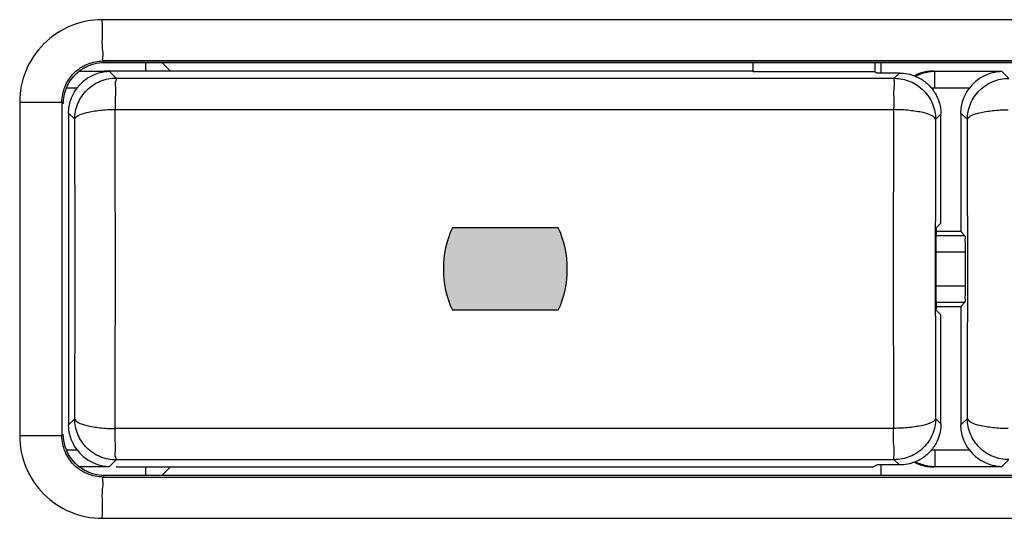
# Model space of a CAD drawing. Units: millimetres. Extents: x -113 to 145, y -64 to 79.
# Drawn here: x 9 to 21, y -34 to -28 of the extents above; entities that cross this region are included whole.
import ezdxf

# ---------------------------------------------------------------- set-up
doc = ezdxf.new("R2010")
doc.units = ezdxf.units.MM
doc.header["$LTSCALE"] = 16.335
doc.layers.get('0').update_dxf_attribs({"linetype": 'CONTINUOUS'})

msp = doc.modelspace()

# ---------------------------------------------------------------- hatches: boundary and pattern name
at = {"linetype": 'CONTINUOUS'}
h = msp.add_hatch(color=0, dxfattribs=at)
edge = h.paths.add_edge_path()
edge.add_arc((61.763175635, -30.6153486066), 1.2, 155.3756816478, 204.6243183522)
edge.add_line((61.9540468464, -30.1153486066), (60.6723044235, -30.1153486066))
edge.add_arc((60.863175635, -30.6153486066), 1.2, 335.3756816478, 24.6243183522)
edge.add_line((61.9540468464, -31.1153486066), (60.6723044235, -31.1153486066))
edge = h.paths.add_edge_path()
edge.add_arc((36.863175635, -30.6153486066), 1.2, 155.3756816478, 204.6243183522)
edge.add_line((38.0540468464, -30.1153486066), (35.7723044235, -30.1153486066))
edge.add_arc((36.963175635, -30.6153486066), 1.2, 335.3756816478, 24.6243183522)
edge.add_line((38.0540468464, -31.1153486066), (35.7723044235, -31.1153486066))
edge = h.paths.add_edge_path()
edge.add_arc((14.913175635, -30.6153486066), 1.2, 155.3756816478, 204.6243183522)
edge.add_line((15.1040468464, -30.1153486066), (13.8223044235, -30.1153486066))
edge.add_arc((14.013175635, -30.6153486066), 1.2, 335.3756816478, 24.6243183522)
edge.add_line((15.1040468464, -31.1153486066), (13.8223044235, -31.1153486066))
edge = h.paths.add_edge_path()
edge.add_arc((24.763175635, -30.6153486066), 1.2, 335.3756816478, 24.6243183522)
edge.add_line((24.5723044235, -30.1153486066), (25.8540468464, -30.1153486066))
edge.add_arc((25.663175635, -30.6153486066), 1.2, 155.3756816478, 204.6243183522)
edge.add_line((24.5723044235, -31.1153486066), (25.8540468464, -31.1153486066))
edge = h.paths.add_edge_path()
edge.add_arc((49.663175635, -30.6153486066), 1.2, 335.3756816478, 24.6243183522)
edge.add_line((48.4723044235, -30.1153486066), (50.7540468464, -30.1153486066))
edge.add_arc((49.563175635, -30.6153486066), 1.2, 155.3756816478, 204.6243183522)
edge.add_line((48.4723044235, -31.1153486066), (50.7540468464, -31.1153486066))
edge = h.paths.add_edge_path()
edge.add_arc((71.613175635, -30.6153486066), 1.2, 335.3756816478, 24.6243183522)
edge.add_line((71.4223044235, -30.1153486066), (72.7040468464, -30.1153486066))
edge.add_arc((72.513175635, -30.6153486066), 1.2, 155.3756816478, 204.6243183522)
edge.add_line((71.4223044235, -31.1153486066), (72.7040468464, -31.1153486066))

# ---------------------------------------------------------------- linework, layer by layer
at = {"color": 9, "linetype": 'CONTINUOUS'}
for p, q in [((76.9411975725, -27.5978132973), (9.5851537072, -27.5978132958)), ((9.5954932252, -28.0977371607), (9.6130981172, -28.1153486064)), ((10.3045969912, -28.1153486066), (10.4045969912, -28.2153486066)), ((9.6736334481, -28.2258825722), (9.3009277414, -28.2258825722)), ((9.6736334481, -28.2258825722), (9.751609579, -28.3038587031)), ((10.113175635, -28.2067699629), (10.1217542787, -28.2153486066)), ((19.1712184605, -28.3073819335), (19.2353236835, -28.2432767105)), ((20.4736334481, -28.2258825722), (19.6596693962, -28.2258825722)), ((19.6596693962, -28.4258521112), (19.6596693953, -28.2258825722)), ((20.4736334481, -28.2258825722), (20.5555534428, -28.3078025668)), ((9.2797047017, -28.4258521112), (9.1505485075, -28.4258521112)), ((20.0797047017, -28.4258521112), (19.6596693962, -28.4258521112)), ((8.5849977976, -28.5980341274), (8.5849977976, -32.6326630859)), ((8.5849977976, -28.5980341238), (9.0957585757, -28.5980341274)), ((9.0957585757, -28.5980341151), (9.113175635, -28.6154575895)), ((9.0957585757, -28.5980341151), (9.0957585757, -32.6326630976)), ((9.7395918229, -28.6830114902), (19.1625606866, -28.6867695935)), ((9.2516756921, -28.8037725114), (9.1771396869, -28.7292365062)), ((19.67115228, -28.8072958092), (19.7352475311, -28.7432005581)), ((20.0556203715, -28.8077171907), (19.9771396869, -28.7292365062)), ((20.0260747953, -30.2119185202), (19.6828214097, -30.2119185202)), ((20.0295048817, -30.4118880593), (19.6793913233, -30.4118880593)), ((19.6793913233, -30.818809154), (20.0295048817, -30.818809154)), ((19.6793913233, -31.018778693), (20.0260747953, -31.018778693)), ((9.2516787711, -32.4269216229), (9.1771396869, -32.5014607071)), ((19.6711491804, -32.4233983045), (19.7352475311, -32.4874966552)), ((20.0556221516, -32.4229782425), (19.9771396869, -32.5014607071)), ((9.0957585757, -32.6326630859), (8.5849977976, -32.6326630829)), ((9.0957585757, -32.6326630976), (9.113175635, -32.6152396237)), ((19.1625606505, -32.5439276197), (9.7395880212, -32.5476857248)), ((9.1505682539, -32.8048451021), (9.2797047017, -32.8048451021)), ((19.6596693962, -32.8048451021), (20.0797047017, -32.8048451021)), ((19.6596693962, -32.8048451021), (19.6596693962, -33.0048146411)), ((9.3009094954, -33.0048146411), (9.6736334481, -33.0048146411)), ((9.751609579, -32.9268385102), (9.6736334481, -33.0048146411)), ((19.1712184605, -32.9233152798), (19.2353236835, -32.9874205027)), ((19.6596693962, -33.0048146411), (20.4736334481, -33.0048146411)), ((20.5555534428, -32.9228946464), (20.4736334481, -33.0048146411)), ((9.5954932258, -33.1329600526), (9.6130981172, -33.1153486068)), ((10.113175635, -33.0239272504), (10.1217542787, -33.0153486066)), ((10.3045969912, -33.1153486066), (10.4045969912, -33.0153486066)), ((9.5851537049, -33.6328839175), (76.9411975702, -33.632883916))]:
    msp.add_line(p, q, dxfattribs=at)
at = {"color": 0, "linetype": 'CONTINUOUS'}
for p, q in [((76.9131939905, -28.1153486066), (9.6131572795, -28.1153486066)), ((10.113175635, -28.2153486066), (10.113175635, -28.1153486066)), ((17.463175635, -28.2293126586), (17.463175635, -28.1153485176)), ((18.9352390194, -28.115348505), (18.9352390194, -28.2293126586)), ((19.013175635, -28.2432767105), (19.013175635, -28.1153486066)), ((9.6130981172, -28.2153486066), (17.463175635, -28.2153486066)), ((18.9352390194, -28.2293126586), (17.463175635, -28.2293126586)), ((18.9352390194, -28.2293126586), (18.963175635, -28.2432767105)), ((19.2353236835, -28.2432767105), (18.963175635, -28.2432767105)), ((9.1771396869, -28.7292365062), (9.1771396869, -32.5014607071)), ((19.7352475311, -30.0594923989), (19.7352475311, -28.7432005581)), ((19.9771396869, -28.7292365062), (19.9771396869, -30.1629834118)), ((15.1040468464, -30.1153486066), (13.8223044235, -30.1153486066)), ((19.7352475311, -30.0594923989), (19.6828214097, -30.1119185202)), ((19.9771396869, -30.1629834118), (19.6828214097, -30.1629834118)), ((19.9771396869, -30.1629834118), (20.0260747953, -30.2119185202)), ((19.6793913233, -30.918809154), (19.6793913233, -30.3118880593)), ((20.0295048817, -30.4118880593), (20.0295048817, -30.818809154)), ((19.6828214097, -31.0677138014), (19.9771396869, -31.0677138014)), ((19.9771396869, -31.0677138014), (20.0260747953, -31.018778693)), ((19.9771396869, -31.0677138014), (19.9771396869, -32.5014607071)), ((15.1040468464, -31.1153486066), (13.8223044235, -31.1153486066)), ((19.7352475311, -31.1712048144), (19.6828214097, -31.118778693)), ((19.7352475311, -32.4874966552), (19.7352475311, -31.1712048144)), ((18.9073024038, -33.0153486066), (18.963175635, -32.9874205027)), ((19.2353236835, -32.9874205027), (18.963175635, -32.9874205027)), ((19.013175635, -33.1153486066), (19.013175635, -32.9874205027)), ((76.9131939905, -33.1153486066), (9.6131572795, -33.1153486066)), ((18.9073024038, -33.0153486066), (9.7516095791, -33.0153486066)), ((10.113175635, -33.1153486066), (10.113175635, -33.0153486066))]:
    msp.add_line(p, q, dxfattribs=at)
for centre, start, end in [((14.913175635, -30.6153486066), 155.3756816478, 204.6243183522), ((14.013175635, -30.6153486066), 335.3756816478, 24.6243183522)]:
    msp.add_arc(centre, 1.2, start, end, dxfattribs=at)
at = {"color": 9, "linetype": 'CONTINUOUS'}
for points, knots in [([(9.5851537072, -27.5978132958), (9.4551046526, -27.5978287219), (9.1922538814, -27.6499580625), (8.8599895892, -27.8722197645), (8.637313086, -28.2045616981), (8.5849881073, -28.4676643789), (8.5849977976, -28.5980341274)], [0, 0, 0, 0, 0.2499459928, 0.499781233, 0.7494376548, 1, 1, 1, 1]), ([(9.5954933641, -28.0977458589), (9.5850423437, -28.0890830213), (9.6002093277, -28.0284220059), (9.5819807939, -27.934260987), (9.5877800359, -27.7764241598), (9.5851498574, -27.660922005), (9.5851532746, -27.597813474)], [0, 0, 0, 0, 0.0814155599, 0.2993229264, 0.6214965536, 1, 1, 1, 1]), ([(9.3454953529, -28.164876786), (9.3643640174, -28.1539593012), (9.4428021073, -28.1151628302), (9.530445596, -28.0977499322), (9.5954933641, -28.0977458589)], [0, 0, 0, 0, 0.249756518, 1, 1, 1, 1]), ([(76.9308580434, -28.0977371614), (69.44938692, -28.0977389117), (54.4857363939, -28.0977411491), (32.0406147878, -28.0977411495), (17.0769643051, -28.0977389107), (9.5954932252, -28.0977371607)], [0, 0, 0, 0, 0.3333228153, 0.6666771866, 1, 1, 1, 1]), ([(9.0957716534, -28.598034126), (9.0957517552, -28.5329066481), (9.1217855363, -28.4013982395), (9.220595636, -28.2536122927), (9.3077338756, -28.1867257279), (9.3454953529, -28.164876786)], [0, 0, 0, 0, 0.3755455625, 0.7501075307, 1, 1, 1, 1]), ([(19.5749159411, -28.2331385658), (19.5606933195, -28.2355843339), (19.5322593165, -28.2417449944), (19.5044935258, -28.2503660319), (19.4907359121, -28.255307832)], [0, 0, 0, 0, 0.4966191061, 1, 1, 1, 1]), ([(9.7516095791, -28.3038587032), (9.7576451299, -28.3117730749), (9.7353143231, -28.3529570569), (9.7489823687, -28.4265844428), (9.7390209132, -28.5450231459), (9.7390301058, -28.6339188109), (9.7395678473, -28.6830113103)], [0, 0, 0, 0, 0.0786734407, 0.2929476395, 0.6119310621, 1, 1, 1, 1]), ([(9.751609579, -28.3038587031), (10.7981752168, -28.3043141994), (12.8913647924, -28.3051825129), (16.0312344221, -28.3063569199), (18.1245384182, -28.3070544868), (19.1712184605, -28.3073819335)], [0, 0, 0, 0, 0.3333150058, 0.6666485733, 1, 1, 1, 1]), ([(19.1712184604, -28.3073819337), (19.1617141883, -28.3102789809), (19.1769075345, -28.3632329369), (19.1601930299, -28.4266269701), (19.164983397, -28.5503066767), (19.1637654706, -28.6377224529), (19.1625604933, -28.6867694232)], [0, 0, 0, 0, 0.0785248695, 0.2930296627, 0.6122615172, 1, 1, 1, 1]), ([(9.2516857308, -28.803782741), (9.253088958, -28.7840483135), (9.3084158377, -28.743747698), (9.4097778088, -28.7156327209), (9.5630458401, -28.6898305422), (9.6775723619, -28.6838355736), (9.7395678473, -28.6830113103)], [0, 0, 0, 0, 0.1147387402, 0.3323577277, 0.6404255194, 1, 1, 1, 1]), ([(9.7395880212, -32.5476857248), (9.7411660527, -32.1201331499), (9.7432098504, -31.2595155005), (9.7432074104, -29.9712872356), (9.7411693328, -29.1106168216), (9.7395918229, -28.6830114902)], [0, 0, 0, 0, 0.3318944608, 0.6680645881, 1, 1, 1, 1]), ([(19.1625606866, -28.6867695935), (19.1607085396, -29.1135455877), (19.1582824619, -29.972538664), (19.1582828311, -31.2582629866), (19.1607085273, -32.1172038448), (19.1625606505, -32.5439276197)], [0, 0, 0, 0, 0.3319378025, 0.6681028119, 1, 1, 1, 1]), ([(19.6711423086, -28.8073059711), (19.6696842427, -28.7868772098), (19.6108552213, -28.7458195575), (19.5053361395, -28.7176147202), (19.3455136006, -28.6922173808), (19.2266475647, -28.6869910311), (19.1625604933, -28.6867694232)], [0, 0, 0, 0, 0.1142761809, 0.3333163867, 0.6424116707, 1, 1, 1, 1]), ([(20.0556295945, -28.8077266376), (20.0570439718, -28.7878794945), (20.1130497197, -28.74749657), (20.215161783, -28.7194338284), (20.3696619672, -28.6937478311), (20.4850010896, -28.6879231997), (20.547392792, -28.6872180689)], [0, 0, 0, 0, 0.1145679646, 0.3324366051, 0.6407309729, 1, 1, 1, 1]), ([(9.2516787711, -32.4269216229), (9.2534203824, -32.0262069577), (9.2557132689, -31.2190331193), (9.2557143513, -30.0113120028), (9.2534161527, -29.2043126802), (9.2516756921, -28.8037725114)], [0, 0, 0, 0, 0.3317975658, 0.6683469212, 1, 1, 1, 1]), ([(19.67115228, -28.8072958092), (19.6694203161, -29.2070601467), (19.6671331836, -30.012480433), (19.6671342559, -31.2178526409), (19.6694160413, -32.0234534568), (19.6711491804, -32.4233983045)], [0, 0, 0, 0, 0.331655699, 0.6681945433, 1, 1, 1, 1]), ([(20.0556221516, -32.4229782425), (20.0573558096, -32.0229586802), (20.0596392054, -31.2173468215), (20.0596380684, -30.0122550928), (20.0573520543, -29.2071900013), (20.0556203715, -28.8077171907)], [0, 0, 0, 0, 0.3319446835, 0.6685090212, 1, 1, 1, 1]), ([(9.2516857307, -32.4269144387), (9.253088666, -32.4466531281), (9.3084056102, -32.4869709072), (9.409778525, -32.5150893373), (9.5630449432, -32.5408850758), (9.6775725654, -32.5468675428), (9.7395678428, -32.547685933)], [0, 0, 0, 0, 0.1147603788, 0.3323780182, 0.6404362515, 1, 1, 1, 1]), ([(19.6711423081, -32.423391218), (19.6693962713, -32.44392072), (19.6106159543, -32.485131017), (19.5041849809, -32.5134279787), (19.3446019718, -32.5380591906), (19.2260283097, -32.5449114), (19.1625604655, -32.5439278194)], [0, 0, 0, 0, 0.1149628646, 0.3352353994, 0.6458233148, 1, 1, 1, 1]), ([(20.0556295952, -32.4229706154), (20.0573444606, -32.4428630248), (20.1140080346, -32.4835263539), (20.217042533, -32.51220125), (20.3715490073, -32.5362197319), (20.485925905, -32.5437249463), (20.5473928237, -32.5434791152)], [0, 0, 0, 0, 0.1149831552, 0.3377042836, 0.6460157365, 1, 1, 1, 1]), ([(8.5849977976, -32.6326630859), (8.5850131229, -32.762698308), (8.6371203762, -33.0255284296), (8.8593239983, -33.3578114566), (9.1916462023, -33.5805459788), (9.4547695811, -33.6328939146), (9.5851537049, -33.6328839175)], [0, 0, 0, 0, 0.2499194156, 0.4997443938, 0.7494100187, 1, 1, 1, 1]), ([(9.3454111664, -33.0657773558), (9.3076838686, -33.043938161), (9.2205443625, -32.9770320064), (9.1217743925, -32.8292501598), (9.0957471677, -32.6977447734), (9.0957670789, -32.6326630846)], [0, 0, 0, 0, 0.2497423891, 0.6246511803, 1, 1, 1, 1]), ([(9.7516095791, -32.9268385101), (9.7576453074, -32.9189242776), (9.7353142529, -32.8777399618), (9.7489825613, -32.8041128732), (9.7390209519, -32.6856740311), (9.739030136, -32.5967784218), (9.7395678428, -32.547685933)], [0, 0, 0, 0, 0.0786734249, 0.2929476523, 0.6119311086, 1, 1, 1, 1]), ([(19.1712184604, -32.9233152796), (19.1591017435, -32.9115187709), (19.1784216424, -32.838317448), (19.1568289054, -32.721786448), (19.1628683431, -32.6085622816), (19.1625604655, -32.5439278194)], [0, 0, 0, 0, 0.1336560149, 0.4891475492, 1, 1, 1, 1]), ([(19.1712184605, -32.9233152798), (18.1245384341, -32.9236427264), (16.0312344534, -32.9243402933), (12.8913648237, -32.9255147003), (10.7981752322, -32.9263830138), (9.751609579, -32.9268385102)], [0, 0, 0, 0, 0.3333514216, 0.6666849893, 1, 1, 1, 1]), ([(19.4952075368, -32.9769711745), (19.5087590611, -32.9816942732), (19.5359995341, -32.9898934411), (19.5638588001, -32.9957320325), (19.5777420034, -32.9980376621)], [0, 0, 0, 0, 0.5050155536, 1, 1, 1, 1]), ([(9.5954933597, -33.1329467644), (9.5303996508, -33.1329426658), (9.4427209499, -33.1155185826), (9.3642644945, -33.0766909789), (9.3454111664, -33.0657773558)], [0, 0, 0, 0, 0.7505045285, 1, 1, 1, 1]), ([(9.5850916213, -33.632883729), (9.585098608, -33.5697729847), (9.5877463918, -33.4542732448), (9.5819368555, -33.2964248809), (9.6001947909, -33.2022933881), (9.5850317964, -33.1416084114), (9.5954933908, -33.1329599152)], [0, 0, 0, 0, 0.3785215884, 0.7006941653, 0.9185893893, 1, 1, 1, 1]), ([(9.5954932258, -33.1329600526), (17.0769643035, -33.1329583026), (32.0406147836, -33.1329560638), (54.4857363897, -33.1329560642), (69.4493869181, -33.1329583016), (76.9308580441, -33.1329600519)], [0, 0, 0, 0, 0.3333228133, 0.6666771846, 1, 1, 1, 1])]:
    msp.add_open_spline(points, degree=3, knots=knots, dxfattribs=at)
at = {"color": 0, "linetype": 'CONTINUOUS'}
for points in [[(9.4837130491, -28.1324470208), (9.5260102718, -28.1211424544), (9.5697410003, -28.1153486066), (9.6131572795, -28.1153486066)], [(9.4837130596, -28.1324470617), (9.5259909107, -28.1211430271), (9.5697015372, -28.1153486065), (9.6130981172, -28.1153486064)], [(9.3639953494, -28.1818672162), (9.3826840709, -28.1711132665), (9.4020750873, -28.1615628134), (9.4220255969, -28.1533191632)], [(9.3640418327, -28.181815023), (9.3827156188, -28.1710783658), (9.4020898858, -28.1615428222), (9.422022123, -28.1533107313)], [(9.422022123, -28.1533107313), (9.4420904655, -28.1450224285), (9.4627252787, -28.1380563169), (9.4837130491, -28.1324470208)], [(9.4220255969, -28.1533191632), (9.4420925877, -28.1450273823), (9.4627262924, -28.1380583957), (9.4837130596, -28.1324470617)], [(19.5182749891, -28.2328349297), (19.5392539316, -28.2271610382), (19.5605907529, -28.222844033), (19.5820714117, -28.2199189535)], [(19.5820714117, -28.2199189535), (19.6043509564, -28.2168850876), (19.6267852365, -28.2153486066), (19.6491354306, -28.2153486066)], [(9.1507776237, -28.4251742437), (9.1754202265, -28.3651714213), (9.2118639878, -28.3101933375), (9.2573284799, -28.264117633)], [(9.1510239144, -28.4244310587), (9.1756571575, -28.3646969351), (9.2120037674, -28.309971863), (9.2572945561, -28.2640841163)], [(9.113175635, -28.6152370223), (9.113175635, -28.5503958419), (9.1261078207, -28.484851078), (9.1510239144, -28.4244310587)], [(9.1131756848, -28.6152370223), (9.1132048659, -28.5506546238), (9.1260497679, -28.4853846509), (9.1507776237, -28.4251742437)], [(9.2486860152, -28.4715370826), (9.2581904741, -28.4557249954), (9.268552071, -28.4404600069), (9.2797047017, -28.4258521112)], [(9.3023355127, -28.3982398328), (9.2944718054, -28.4071870342), (9.2869211865, -28.4163998429), (9.2797047017, -28.4258521112)], [(20.0486860152, -28.4715370826), (20.0581904741, -28.4557249954), (20.068552071, -28.4404600069), (20.0797047017, -28.4258521112)], [(19.6786819631, -30.9875582693), (19.678462981, -30.9648293676), (19.6793913233, -30.9415745034), (19.6793913233, -30.918809154)], [(9.1802508479, -32.5569857537), (9.1781816163, -32.5385210722), (9.1771396869, -32.5199692114), (9.1771396869, -32.5014607071)], [(9.1358519772, -32.7640174506), (9.1208791021, -32.7157921922), (9.113175635, -32.665307163), (9.113175635, -32.6152396237)], [(9.1358056873, -32.7640316388), (9.1208636127, -32.715871977), (9.113175635, -32.6654575034), (9.113175635, -32.615460191)], [(9.1508069057, -32.8057398401), (9.1451903077, -32.7920757895), (9.1401862573, -32.7781506132), (9.1358056873, -32.7640316388)], [(9.1508920165, -32.8058008648), (9.1452605988, -32.7921124997), (9.1402436016, -32.7781621769), (9.1358519772, -32.7640174506)], [(9.2797047017, -32.8048451021), (9.2685775669, -32.7902706013), (9.2582378585, -32.7750422021), (9.2487512433, -32.7592690081)], [(20.0797047017, -32.8048451021), (20.0685775669, -32.7902706013), (20.0582378585, -32.7750422021), (20.0487512433, -32.7592690081)], [(9.3633638331, -33.0484914594), (9.3263890696, -33.0271550518), (9.2921730405, -33.0011057382), (9.2618240657, -32.9711432404)], [(9.364420138, -33.0490748812), (9.3270524229, -33.0276218754), (9.2924848016, -33.0013597248), (9.2618568171, -32.971110016)], [(9.6324053642, -33.002606371), (9.6461237203, -33.0039219509), (9.6598854405, -33.0046612223), (9.6736334481, -33.0048146411)], [(19.5824908591, -33.0108361515), (19.5611202095, -33.0079447904), (19.539890924, -33.0036757941), (19.5190136412, -32.9980633945)], [(19.6491354306, -33.0153486066), (19.626925001, -33.0153486066), (19.604632059, -33.0138317649), (19.5824908591, -33.0108361515)], [(9.422655679, -33.0776473057), (9.4022586485, -33.0692569353), (9.3824439315, -33.0595016923), (9.3633638331, -33.0484914594)], [(9.4226589292, -33.0776393951), (9.4026366519, -33.0693986783), (9.3831756919, -33.0598425453), (9.364420138, -33.0490748812)], [(9.4835320545, -33.0982009813), (9.4628276857, -33.0926591484), (9.4424672117, -33.0857968302), (9.422655679, -33.0776473057)], [(9.4835318331, -33.0982018116), (9.4628279857, -33.0926579132), (9.4424685935, -33.0857926052), (9.4226589292, -33.0776393951)], [(9.6130981172, -33.1153486068), (9.5696391341, -33.1153486068), (9.5258654224, -33.1095375364), (9.4835318331, -33.0982018116)], [(9.6131572795, -33.1153486066), (9.5696799749, -33.1153486066), (9.5258864521, -33.109537767), (9.4835320545, -33.0982009813)]]:
    msp.add_open_spline(points, degree=3, dxfattribs=at)
for points, knots in [([(9.6130981172, -28.1153486064), (17.0906631509, -28.1153486003), (32.0464830724, -28.1153483517), (54.4798680842, -28.1153483517), (69.4356880624, -28.1153486003), (76.9132531528, -28.1153486064)], [0, 0, 0, 0, 0.3333230821, 0.6666769154, 1, 1, 1, 1]), ([(9.2572945561, -28.2640841163), (9.258181951, -28.263185025), (9.2899468054, -28.2312465141), (9.3260509382, -28.2036582211), (9.3640418327, -28.181815023)], [0, 0, 0, 0, 0.028044471, 1, 1, 1, 1]), ([(9.2573284799, -28.264117633), (9.2579895712, -28.2634476541), (9.289700189, -28.231493206), (9.3257544413, -28.2038719749), (9.3639953494, -28.1818672162)], [0, 0, 0, 0, 0.0209077805, 1, 1, 1, 1]), ([(9.6736334481, -28.2258825722), (9.633333204, -28.2263322966), (9.5540787187, -28.2370854072), (9.4681822771, -28.2708801854), (9.4238178438, -28.2967069485), (9.4132496781, -28.3033933429)], [0, 0, 0, 0, 0.4404142907, 0.8635938964, 1, 1, 1, 1]), ([(19.2353236835, -28.2432767105), (19.3000570912, -28.2432767105), (19.3872469585, -28.2604456602), (19.4653839911, -28.2988184033), (19.4841721902, -28.3096089413)], [0, 0, 0, 0, 0.7504807523, 1, 1, 1, 1]), ([(19.4114251733, -28.2754706068), (19.4264451949, -28.2673466613), (19.4611653411, -28.2508076525), (19.4976643732, -28.238409205), (19.5182749891, -28.2328349297)], [0, 0, 0, 0, 0.4447744989, 1, 1, 1, 1]), ([(20.4736334481, -28.2258825722), (20.433333204, -28.2263322966), (20.3540787187, -28.2370854072), (20.2681822771, -28.2708801854), (20.2238178438, -28.2967069485), (20.2132496781, -28.3033933429)], [0, 0, 0, 0, 0.4404142907, 0.8635938964, 1, 1, 1, 1]), ([(9.2516857315, -28.8037825507), (9.2517053628, -28.739290455), (9.2774610849, -28.6082245167), (9.3882060975, -28.4418993161), (9.5546347504, -28.3300677721), (9.686430564, -28.3038785558), (9.7516095791, -28.3038587032)], [0, 0, 0, 0, 0.2479923492, 0.4986815063, 0.7493662303, 1, 1, 1, 1]), ([(9.4132496781, -28.3033933429), (9.3924974472, -28.3165231144), (9.3531487763, -28.3456065193), (9.3183336064, -28.3800374555), (9.3023355127, -28.3982398328)], [0, 0, 0, 0, 0.5032646373, 1, 1, 1, 1]), ([(19.1712184604, -28.3073819337), (19.2364064121, -28.307401789), (19.3682262245, -28.3335994937), (19.5346780819, -28.4454702576), (19.6453880394, -28.6118115729), (19.6711226882, -28.7428516774), (19.671142308, -28.8073057812)], [0, 0, 0, 0, 0.2506681495, 0.5014085425, 0.752153726, 1, 1, 1, 1]), ([(19.4841721902, -28.3096089413), (19.5221874842, -28.3314420862), (19.5924767473, -28.3851089777), (19.6463357339, -28.4552563621), (19.6683007511, -28.4932837275)], [0, 0, 0, 0, 0.4995745562, 1, 1, 1, 1]), ([(20.0556295953, -28.8077264145), (20.0556492221, -28.7432419454), (20.0814007104, -28.6121812239), (20.1921386321, -28.4458528341), (20.3585719067, -28.3340133732), (20.4903725725, -28.3078224201), (20.5555534428, -28.3078025669)], [0, 0, 0, 0, 0.2479630253, 0.4986633115, 0.7493590935, 1, 1, 1, 1]), ([(20.2132496781, -28.3033933429), (20.1924974472, -28.3165231144), (20.143541191, -28.3527076815), (20.1016025569, -28.3971699469), (20.0797047017, -28.4258521112)], [0, 0, 0, 0, 0.4044997741, 1, 1, 1, 1]), ([(9.1771396869, -28.7292365062), (9.1771396869, -28.6750634547), (9.191935503, -28.5846433992), (9.2302581706, -28.5021945552), (9.2486860152, -28.4715370826)], [0, 0, 0, 0, 0.6032191764, 1, 1, 1, 1]), ([(19.9771396869, -28.7292365062), (19.9771396869, -28.6750634547), (19.991935503, -28.5846433992), (20.0302581706, -28.5021945552), (20.0486860152, -28.4715370826)], [0, 0, 0, 0, 0.6032191764, 1, 1, 1, 1]), ([(19.6683007511, -28.4932837275), (19.679171605, -28.5121041058), (19.7179033659, -28.5905233095), (19.7352475311, -28.678131145), (19.7352475311, -28.7432005581)], [0, 0, 0, 0, 0.2491296466, 1, 1, 1, 1]), ([(19.6793913233, -30.3118880593), (19.6793913233, -30.2789544247), (19.6760140095, -30.2199239959), (19.6873598721, -30.1583866306), (19.6761544851, -30.1185854448), (19.6828214097, -30.1119185202)], [0, 0, 0, 0, 0.4939203506, 0.8585972676, 1, 1, 1, 1]), ([(20.0260747953, -30.2119185202), (20.0327417199, -30.2185854448), (20.021536333, -30.2583866306), (20.0328821955, -30.3199239959), (20.0295048817, -30.3789544247), (20.0295048817, -30.4118880593)], [0, 0, 0, 0, 0.1414027324, 0.5060796494, 1, 1, 1, 1]), ([(20.0295048817, -30.818809154), (20.0295048817, -30.8517427885), (20.0328821955, -30.9107732174), (20.021536333, -30.9723105826), (20.0327417199, -31.0121117684), (20.0260747953, -31.018778693)], [0, 0, 0, 0, 0.4939203506, 0.8585972676, 1, 1, 1, 1]), ([(19.6828214097, -31.118778693), (19.6761544851, -31.1121117684), (19.6873598721, -31.0723105826), (19.6798877373, -31.0317834314), (19.6787797728, -30.9977102748), (19.6786819631, -30.9875582693)], [0, 0, 0, 0, 0.2147091848, 0.7684430637, 1, 1, 1, 1]), ([(9.7516095791, -32.9268385101), (9.686430564, -32.9268186575), (9.5546347504, -32.9006294412), (9.3882060972, -32.7887978972), (9.2774610859, -32.6224726966), (9.2517053607, -32.4914067583), (9.2516857315, -32.4269146625)], [0, 0, 0, 0, 0.2506337697, 0.5013184937, 0.7520076508, 1, 1, 1, 1]), ([(19.671142308, -32.423391432), (19.6711224408, -32.4886638549), (19.6448730799, -32.6205634974), (19.5328857262, -32.7870125397), (19.366569649, -32.8976034651), (19.2356080365, -32.9232956674), (19.1712184604, -32.9233152796)], [0, 0, 0, 0, 0.2509929989, 0.5016945248, 0.7524018246, 1, 1, 1, 1]), ([(19.7352475311, -32.4874966552), (19.7352475311, -32.5522300628), (19.7180785814, -32.6394199301), (19.6797058383, -32.7175569627), (19.6689153003, -32.7363451619)], [0, 0, 0, 0, 0.7504807523, 1, 1, 1, 1]), ([(20.0487512433, -32.7592690081), (20.0303338955, -32.7286468744), (19.991965077, -32.646176142), (19.9771396869, -32.5557106444), (19.9771396869, -32.5014607071)], [0, 0, 0, 0, 0.3962071144, 1, 1, 1, 1]), ([(20.5555534428, -32.9228946464), (20.4911368773, -32.9228750259), (20.3601498798, -32.8971665136), (20.1938345375, -32.7865385947), (20.0818852121, -32.6200974373), (20.0556494582, -32.4882227842), (20.0556295953, -32.4229707988)], [0, 0, 0, 0, 0.247701945, 0.4983964812, 0.7490856029, 1, 1, 1, 1]), ([(9.2487512433, -32.7592690081), (9.2303338955, -32.7286468744), (9.1998689236, -32.6631648333), (9.1842467032, -32.5926425615), (9.1802508479, -32.5569857537)], [0, 0, 0, 0, 0.4989992734, 1, 1, 1, 1]), ([(19.6689153003, -32.7363451619), (19.6470821554, -32.7743604558), (19.5934152639, -32.8446497189), (19.5232678795, -32.8985087055), (19.4852405141, -32.9204737227)], [0, 0, 0, 0, 0.4995745562, 1, 1, 1, 1]), ([(9.2618240657, -32.9711432404), (9.2609483376, -32.9702786642), (9.2135854153, -32.9231694565), (9.1757888268, -32.8665158178), (9.1508069057, -32.8057398401)], [0, 0, 0, 0, 0.0184217578, 1, 1, 1, 1]), ([(9.2618568171, -32.971110016), (9.2612045441, -32.9704657991), (9.2138338494, -32.9234199446), (9.1759974494, -32.8668249889), (9.1508920165, -32.8058008648)], [0, 0, 0, 0, 0.0137318255, 1, 1, 1, 1]), ([(9.2797047017, -32.8048451021), (9.3016002584, -32.8335242557), (9.3435369076, -32.8779854012), (9.3924909415, -32.914169628), (9.4132445141, -32.9273006002)], [0, 0, 0, 0, 0.5954576263, 1, 1, 1, 1]), ([(20.0797047017, -32.8048451021), (20.1016002584, -32.8335242557), (20.1435369076, -32.8779854012), (20.1924909415, -32.914169628), (20.2132445141, -32.9273006002)], [0, 0, 0, 0, 0.5954576263, 1, 1, 1, 1]), ([(9.4132445141, -32.9273006002), (9.4238134875, -32.9339876848), (9.4681800561, -32.9598162296), (9.541173113, -32.9885344187), (9.6059110752, -33.000065589), (9.6324053642, -33.002606371)], [0, 0, 0, 0, 0.1605328608, 0.6585418392, 1, 1, 1, 1]), ([(19.4852405141, -32.9204737227), (19.4664201358, -32.9313445767), (19.3880009321, -32.9700763376), (19.3003930966, -32.9874205027), (19.2353236835, -32.9874205027)], [0, 0, 0, 0, 0.2491296466, 1, 1, 1, 1]), ([(19.5190136412, -32.9980633945), (19.4984791235, -32.9925431398), (19.4616810932, -32.9801157139), (19.4266793686, -32.9634809322), (19.4113272982, -32.9551728867)], [0, 0, 0, 0, 0.5487787919, 1, 1, 1, 1]), ([(20.2132445141, -32.9273006002), (20.2238134875, -32.9339876848), (20.2681800561, -32.9598162296), (20.3540784352, -32.9936118534), (20.4333338855, -33.0043649243), (20.4736334481, -33.0048146411)], [0, 0, 0, 0, 0.1364144977, 0.5596028985, 1, 1, 1, 1]), ([(76.9132531528, -33.1153486068), (69.4356881191, -33.1153486129), (54.4798681976, -33.1153488616), (32.0464831857, -33.1153488616), (17.0906632075, -33.1153486129), (9.6130981172, -33.1153486068)], [0, 0, 0, 0, 0.3333230821, 0.6666769154, 1, 1, 1, 1])]:
    msp.add_open_spline(points, degree=3, knots=knots, dxfattribs=at)
at = {"color": 9, "linetype": 'CONTINUOUS'}
for points in [[(19.6596693962, -28.2258825722), (19.6313446983, -28.2258843582), (19.6029328966, -28.2283206794), (19.5749159411, -28.2331385658)], [(19.4907359121, -28.255307832), (19.4696023434, -28.2628991101), (19.4489859174, -28.2719112538), (19.429067278, -28.2822670317)], [(19.6596693962, -28.4258521112), (19.6472721386, -28.4258506495), (19.634847071, -28.4266278413), (19.622506382, -28.4281704212)], [(19.6224248794, -32.8025177186), (19.6347915776, -32.8040658103), (19.6472439581, -32.8048455657), (19.6596693962, -32.8048451021)], [(19.4291061401, -32.9484505947), (19.4504160402, -32.9595277683), (19.472524128, -32.9690653495), (19.4952075368, -32.9769711745)], [(19.5777420034, -32.9980376621), (19.6048402167, -33.0025379521), (19.6322938839, -33.0048118634), (19.6596693962, -33.0048146411)]]:
    msp.add_open_spline(points, degree=3, dxfattribs=at)

doc.saveas('drawing.dxf')
